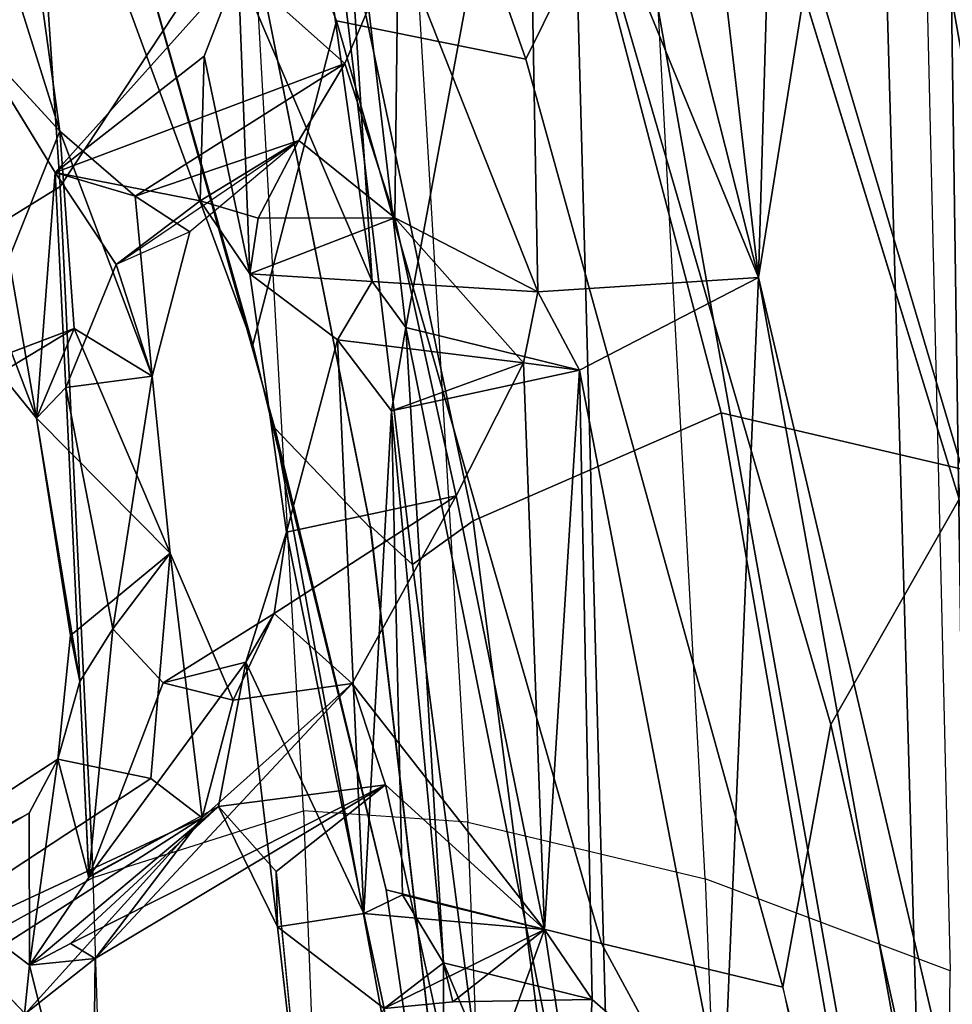
# Model space of a CAD drawing. Units: inches. Extents: x -1 to 148, y -1 to 149.
# Drawn here: x 47 to 48, y 27 to 28 of the extents above; entities that cross this region are included whole.
import ezdxf

# ---------------------------------------------------------------- set-up
doc = ezdxf.new("R2010")
doc.units = ezdxf.units.IN
doc.header["$MEASUREMENT"] = 0
for name, color, linetype in [('SEAT-BACK', 5, 'Continuous'), ('SEAT-BACKFABRIC', 5, 'Continuous'), ('SEAT-FRAME', 5, 'Continuous')]:
    doc.layers.add(name, color=color, linetype=linetype)

# ---------------------------------------------------------------- blocks, each defined once
blk = doc.blocks.new('1MIRRA2_ARMS_ADJLUMBAR_BFLY_0T')
at = {"layer": 'SEAT-BACK'}
for points in [[(-11.0938, -2.777, 39.975), (-11.0938, -2.777, 39.975), (-11.1673, -1.8706, 40.0249), (-11.2294, -4.3029, 40.4547)], [(-10.0189, -1.9864, 15.6541), (-10.0189, -1.9864, 15.6541), (-9.7121, -4.2369, 16.0076), (-9.6964, -3.3593, 16.0008)], [(-10.4199, -3.5789, 39.4273), (-10.4199, -3.5789, 39.4273), (-10.4225, -2.7434, 39.1805), (-10.6571, -3.0174, 39.688)], [(-10.338, -3.5156, 39.2571), (-10.338, -3.5156, 39.2571), (-10.4225, -2.7434, 39.1805), (-10.4199, -3.5789, 39.4273)], [(-11.2294, -4.3029, 40.4547), (-11.2294, -4.3029, 40.4547), (-11.0156, -5.5175, 40.5264), (-11.0938, -2.777, 39.975)], [(-10.5858, -5.632, 40.2575), (-10.5858, -5.632, 40.2575), (-11.0938, -2.777, 39.975), (-11.0156, -5.5175, 40.5264)], [(-11.0938, -2.777, 39.975), (-11.0938, -2.777, 39.975), (-10.5858, -5.632, 40.2575), (-10.6571, -3.0174, 39.688)], [(-10.6571, -3.0174, 39.688), (-10.6571, -3.0174, 39.688), (-10.368, -4.4566, 39.5976), (-10.4199, -3.5789, 39.4273)], [(-10.6571, -3.0174, 39.688), (-10.6571, -3.0174, 39.688), (-10.5858, -5.632, 40.2575), (-10.368, -4.4566, 39.5976)], [(-9.935, -3.2286, 37.3607), (-9.935, -3.2286, 37.3607), (-9.9389, -3.585, 37.4805), (-9.8484, -3.5755, 37.5349)], [(-9.9389, -3.585, 37.4805), (-9.9389, -3.585, 37.4805), (-9.935, -3.2286, 37.3607), (-9.8424, -3.5082, 37.1247)], [(-9.8241, -3.3412, 37.4032), (-9.8241, -3.3412, 37.4032), (-9.935, -3.2286, 37.3607), (-9.8484, -3.5755, 37.5349)], [(-11.1453, -3.291, 39.8316), (-11.1453, -3.291, 39.8316), (-11.1047, -6.084, 40.3768), (-11.2438, -4.1012, 40.0221)], [(-11.1047, -6.084, 40.3768), (-11.1047, -6.084, 40.3768), (-11.1453, -3.291, 39.8316), (-10.8554, -4.5258, 39.8612)], [(-10.8554, -4.5258, 39.8612), (-10.8554, -4.5258, 39.8612), (-11.1453, -3.291, 39.8316), (-11.066, -3.3616, 39.7743)], [(-10.6102, -3.2937, 39.2274), (-10.6102, -3.2937, 39.2274), (-10.6255, -3.528, 39.3162), (-10.8064, -3.3702, 39.5315)], [(-10.6102, -3.2937, 39.2274), (-10.6102, -3.2937, 39.2274), (-10.5596, -3.6247, 39.2207), (-10.6255, -3.528, 39.3162)], [(-10.4504, -3.3238, 38.9225), (-10.4504, -3.3238, 38.9225), (-10.5596, -3.6247, 39.2207), (-10.6102, -3.2937, 39.2274)], [(-10.2291, -3.2938, 38.9158), (-10.2291, -3.2938, 38.9158), (-10.338, -3.5156, 39.2571), (-10.1907, -3.6287, 38.9344)], [(-10.189, -3.7051, 38.7965), (-10.189, -3.7051, 38.7965), (-10.2291, -3.2938, 38.9158), (-10.1907, -3.6287, 38.9344)], [(-10.5596, -3.6247, 39.2207), (-10.5596, -3.6247, 39.2207), (-10.4504, -3.3238, 38.9225), (-10.34, -3.8247, 38.795)], [(-9.8241, -3.3412, 37.4032), (-9.8241, -3.3412, 37.4032), (-9.8484, -3.5755, 37.5349), (-9.6927, -3.6932, 37.0942)], [(-10.8554, -4.5258, 39.8612), (-10.8554, -4.5258, 39.8612), (-11.066, -3.3616, 39.7743), (-10.8064, -3.3702, 39.5315)], [(-10.8554, -4.5258, 39.8612), (-10.8554, -4.5258, 39.8612), (-10.8064, -3.3702, 39.5315), (-10.6079, -4.398, 39.5181)], [(-10.6255, -3.528, 39.3162), (-10.6255, -3.528, 39.3162), (-10.6079, -4.398, 39.5181), (-10.8064, -3.3702, 39.5315)], [(-10.0868, -3.7791, 37.978), (-10.0868, -3.7791, 37.978), (-9.8424, -3.5082, 37.1247), (-9.7743, -3.5795, 36.8943)], [(-9.9389, -3.585, 37.4805), (-9.9389, -3.585, 37.4805), (-9.8424, -3.5082, 37.1247), (-10.0868, -3.7791, 37.978)], [(-10.338, -3.5156, 39.2571), (-10.338, -3.5156, 39.2571), (-10.433, -3.5251, 39.3521), (-10.5596, -3.6247, 39.2207)], [(-10.3102, -3.6472, 39.2471), (-10.3102, -3.6472, 39.2471), (-10.338, -3.5156, 39.2571), (-10.5596, -3.6247, 39.2207)], [(-10.338, -3.5156, 39.2571), (-10.338, -3.5156, 39.2571), (-10.4199, -3.5789, 39.4273), (-10.433, -3.5251, 39.3521)], [(-10.3102, -3.6472, 39.2471), (-10.3102, -3.6472, 39.2471), (-10.1907, -3.6287, 38.9344), (-10.338, -3.5156, 39.2571)], [(-10.4199, -3.5789, 39.4273), (-10.4199, -3.5789, 39.4273), (-10.6255, -3.528, 39.3162), (-10.433, -3.5251, 39.3521)], [(-10.6255, -3.528, 39.3162), (-10.6255, -3.528, 39.3162), (-10.5596, -3.6247, 39.2207), (-10.433, -3.5251, 39.3521)], [(-10.6079, -4.398, 39.5181), (-10.6079, -4.398, 39.5181), (-10.6255, -3.528, 39.3162), (-10.5596, -3.6247, 39.2207)], [(-10.016, -3.8334, 37.8041), (-10.016, -3.8334, 37.8041), (-10.0868, -3.7791, 37.978), (-9.5645, -3.5366, 36.1742)], [(-10.0868, -3.7791, 37.978), (-10.0868, -3.7791, 37.978), (-9.7743, -3.5795, 36.8943), (-9.5645, -3.5366, 36.1742)], [(-9.8484, -3.5755, 37.5349), (-9.8484, -3.5755, 37.5349), (-10.1092, -3.7948, 38.653), (-9.9301, -3.6969, 37.9417)], [(-10.1092, -3.7948, 38.653), (-10.1092, -3.7948, 38.653), (-9.8484, -3.5755, 37.5349), (-9.9048, -3.6055, 37.651)], [(-9.8484, -3.5755, 37.5349), (-9.8484, -3.5755, 37.5349), (-9.9389, -3.585, 37.4805), (-9.9048, -3.6055, 37.651)], [(-9.8484, -3.5755, 37.5349), (-9.8484, -3.5755, 37.5349), (-9.9301, -3.6969, 37.9417), (-9.8873, -3.8603, 37.7845)], [(-9.8873, -3.8603, 37.7845), (-9.8873, -3.8603, 37.7845), (-9.8477, -3.7857, 37.6439), (-9.8484, -3.5755, 37.5349)], [(-9.8477, -3.7857, 37.6439), (-9.8477, -3.7857, 37.6439), (-9.6927, -3.6932, 37.0942), (-9.8484, -3.5755, 37.5349)], [(-10.4199, -3.5789, 39.4273), (-10.4199, -3.5789, 39.4273), (-10.3482, -4.3414, 39.5183), (-10.3635, -3.6727, 39.3212)], [(-10.368, -4.4566, 39.5976), (-10.368, -4.4566, 39.5976), (-10.3482, -4.3414, 39.5183), (-10.4199, -3.5789, 39.4273)], [(-9.9048, -3.6055, 37.651), (-9.9048, -3.6055, 37.651), (-9.9389, -3.585, 37.4805), (-10.34, -3.8247, 38.795)], [(-10.34, -3.8247, 38.795), (-10.34, -3.8247, 38.795), (-9.9389, -3.585, 37.4805), (-10.2939, -3.9647, 38.7367)], [(-9.9389, -3.585, 37.4805), (-9.9389, -3.585, 37.4805), (-10.0868, -3.7791, 37.978), (-10.2939, -3.9647, 38.7367)], [(-9.9048, -3.6055, 37.651), (-9.9048, -3.6055, 37.651), (-10.34, -3.8247, 38.795), (-10.1092, -3.7948, 38.653)], [(-9.4825, -3.5969, 36.2097), (-9.4825, -3.5969, 36.2097), (-9.8477, -3.7857, 37.6439), (-9.8873, -3.8603, 37.7845)], [(-10.6079, -4.398, 39.5181), (-10.6079, -4.398, 39.5181), (-10.5596, -3.6247, 39.2207), (-10.5305, -4.4078, 39.3894)], [(-10.5596, -3.6247, 39.2207), (-10.5596, -3.6247, 39.2207), (-10.2939, -3.9647, 38.7367), (-10.4377, -4.2243, 39.1543)], [(-10.5305, -4.4078, 39.3894), (-10.5305, -4.4078, 39.3894), (-10.5596, -3.6247, 39.2207), (-10.4377, -4.2243, 39.1543)], [(-10.5596, -3.6247, 39.2207), (-10.5596, -3.6247, 39.2207), (-10.3635, -3.6727, 39.3212), (-10.3102, -3.6472, 39.2471)], [(-10.2939, -3.9647, 38.7367), (-10.2939, -3.9647, 38.7367), (-10.5596, -3.6247, 39.2207), (-10.34, -3.8247, 38.795)], [(-10.1469, -3.9945, 38.9109), (-10.1469, -3.9945, 38.9109), (-10.1907, -3.6287, 38.9344), (-10.3102, -3.6472, 39.2471)], [(-10.1469, -3.9945, 38.9109), (-10.1469, -3.9945, 38.9109), (-10.1092, -3.7948, 38.653), (-10.1907, -3.6287, 38.9344)], [(-10.1907, -3.6287, 38.9344), (-10.1907, -3.6287, 38.9344), (-10.1092, -3.7948, 38.653), (-10.189, -3.7051, 38.7965)], [(-10.3482, -4.3414, 39.5183), (-10.3482, -4.3414, 39.5183), (-10.3102, -3.6472, 39.2471), (-10.3635, -3.6727, 39.3212)], [(-10.3482, -4.3414, 39.5183), (-10.3482, -4.3414, 39.5183), (-10.2736, -4.4399, 39.4072), (-10.3102, -3.6472, 39.2471)], [(-10.1469, -3.9945, 38.9109), (-10.1469, -3.9945, 38.9109), (-10.3102, -3.6472, 39.2471), (-10.2032, -4.1741, 39.1362)], [(-10.2032, -4.1741, 39.1362), (-10.2032, -4.1741, 39.1362), (-10.3102, -3.6472, 39.2471), (-10.2736, -4.4399, 39.4072)], [(-10.1469, -3.9945, 38.9109), (-10.1469, -3.9945, 38.9109), (-10.033, -3.9659, 38.3033), (-9.9301, -3.6981, 37.9419)], [(-10.1092, -3.7948, 38.653), (-10.1092, -3.7948, 38.653), (-10.1469, -3.9945, 38.9109), (-9.9301, -3.6981, 37.9419)], [(-9.9632, -4.0405, 38.1289), (-9.9632, -4.0405, 38.1289), (-9.9301, -3.6981, 37.9419), (-10.033, -3.9659, 38.3033)], [(-9.9301, -3.6981, 37.9419), (-9.9301, -3.6981, 37.9419), (-9.9632, -4.0405, 38.1289), (-9.9178, -3.9678, 37.9898)], [(-9.9301, -3.6969, 37.9417), (-9.9301, -3.6969, 37.9417), (-9.9178, -3.9678, 37.9898), (-9.8873, -3.8603, 37.7845)], [(-10.1092, -3.7948, 38.653), (-10.1092, -3.7948, 38.653), (-10.34, -3.8247, 38.795), (-10.189, -3.7051, 38.7965)], [(-10.2939, -3.9647, 38.7367), (-10.2939, -3.9647, 38.7367), (-10.0868, -3.7791, 37.978), (-10.1297, -3.9417, 38.2816)], [(-10.0425, -4.1449, 37.9504), (-10.0425, -4.1449, 37.9504), (-10.1297, -3.9417, 38.2816), (-10.0868, -3.7791, 37.978)], [(-10.0868, -3.7791, 37.978), (-10.0868, -3.7791, 37.978), (-10.016, -3.8334, 37.8041), (-10.0425, -4.1449, 37.9504)], [(-9.8873, -3.8603, 37.7845), (-9.8873, -3.8603, 37.7845), (-9.9178, -3.9678, 37.9898), (-9.905, -4.031, 37.8833)], [(-10.1861, -4.0617, 38.9448), (-10.1861, -4.0617, 38.9448), (-10.2939, -3.9647, 38.7367), (-10.1297, -3.9417, 38.2816)], [(-10.033, -3.9659, 38.3033), (-10.033, -3.9659, 38.3033), (-10.1861, -4.0617, 38.9448), (-10.1297, -3.9417, 38.2816)], [(-10.1861, -4.0617, 38.9448), (-10.1861, -4.0617, 38.9448), (-10.4377, -4.2243, 39.1543), (-10.2939, -3.9647, 38.7367)], [(-10.1861, -4.0617, 38.9448), (-10.1861, -4.0617, 38.9448), (-10.033, -3.9659, 38.3033), (-10.1469, -3.9945, 38.9109)], [(-9.9632, -4.0405, 38.1289), (-9.9632, -4.0405, 38.1289), (-9.8985, -4.3737, 38.0635), (-9.9178, -3.9678, 37.9898)], [(-9.8579, -4.3316, 37.8285), (-9.8579, -4.3316, 37.8285), (-9.9178, -3.9678, 37.9898), (-9.8985, -4.3737, 38.0635)], [(-9.8579, -4.3316, 37.8285), (-9.8579, -4.3316, 37.8285), (-9.905, -4.031, 37.8833), (-9.9178, -3.9678, 37.9898)], [(-10.1469, -3.9945, 38.9109), (-10.1469, -3.9945, 38.9109), (-10.2032, -4.1741, 39.1362), (-10.1861, -4.0617, 38.9448)], [(-10.0425, -4.1449, 37.9504), (-10.0425, -4.1449, 37.9504), (-9.905, -4.031, 37.8833), (-9.8579, -4.3316, 37.8285)], [(-10.0425, -4.1449, 37.9504), (-10.0425, -4.1449, 37.9504), (-10.0175, -4.3897, 38.0085), (-9.9632, -4.0405, 38.1289)], [(-9.9632, -4.0405, 38.1289), (-9.9632, -4.0405, 38.1289), (-10.0175, -4.3897, 38.0085), (-9.8985, -4.3737, 38.0635)], [(-10.2032, -4.1741, 39.1362), (-10.2032, -4.1741, 39.1362), (-10.4377, -4.2243, 39.1543), (-10.1861, -4.0617, 38.9448)], [(-11.1047, -6.084, 40.3768), (-11.1047, -6.084, 40.3768), (-11.1901, -6.9192, 40.5749), (-11.2438, -4.1012, 40.0221)], [(-10.0425, -4.1449, 37.9504), (-10.0425, -4.1449, 37.9504), (-9.91, -4.4555, 37.6677), (-10.0175, -4.3897, 38.0085)], [(-10.0425, -4.1449, 37.9504), (-10.0425, -4.1449, 37.9504), (-9.8579, -4.3316, 37.8285), (-9.91, -4.4555, 37.6677)], [(-10.2032, -4.1741, 39.1362), (-10.2032, -4.1741, 39.1362), (-10.2736, -4.4399, 39.4072), (-10.1526, -4.5309, 39.1112)], [(-10.5305, -4.4078, 39.3894), (-10.5305, -4.4078, 39.3894), (-10.4377, -4.2243, 39.1543), (-10.3531, -4.6081, 39.0821)], [(-10.8732, -7.1486, 40.8273), (-10.8732, -7.1486, 40.8273), (-11.2294, -4.3029, 40.4547), (-11.1988, -6.3178, 40.8101)], [(-11.0156, -5.5175, 40.5264), (-11.0156, -5.5175, 40.5264), (-11.2294, -4.3029, 40.4547), (-10.8732, -7.1486, 40.8273)], [(-9.91, -4.4555, 37.6677), (-9.91, -4.4555, 37.6677), (-9.8579, -4.3316, 37.8285), (-9.7928, -4.411, 37.5849)], [(-9.8835, -4.6711, 38.0752), (-9.8835, -4.6711, 38.0752), (-9.8579, -4.3316, 37.8285), (-9.8985, -4.3737, 38.0635)], [(-9.8579, -4.3316, 37.8285), (-9.8579, -4.3316, 37.8285), (-9.8835, -4.6711, 38.0752), (-9.7655, -4.8637, 37.693)], [(-9.8579, -4.3316, 37.8285), (-9.8579, -4.3316, 37.8285), (-9.7205, -4.6914, 37.521), (-9.7928, -4.411, 37.5849)], [(-9.7205, -4.6914, 37.521), (-9.7205, -4.6914, 37.521), (-9.8579, -4.3316, 37.8285), (-9.7655, -4.8637, 37.693)], [(-10.368, -4.4566, 39.5976), (-10.368, -4.4566, 39.5976), (-10.6079, -4.398, 39.5181), (-10.3482, -4.3414, 39.5183)], [(-10.3482, -4.3414, 39.5183), (-10.3482, -4.3414, 39.5183), (-10.6079, -4.398, 39.5181), (-10.5305, -4.4078, 39.3894)], [(-10.5305, -4.4078, 39.3894), (-10.5305, -4.4078, 39.3894), (-10.2736, -4.4399, 39.4072), (-10.3482, -4.3414, 39.5183)], [(-9.9677, -4.5437, 38.2945), (-9.9677, -4.5437, 38.2945), (-9.8985, -4.3737, 38.0635), (-10.0175, -4.3897, 38.0085)], [(-9.9677, -4.5437, 38.2945), (-9.9677, -4.5437, 38.2945), (-9.8835, -4.6711, 38.0752), (-9.8985, -4.3737, 38.0635)], [(-9.9677, -4.5437, 38.2945), (-9.9677, -4.5437, 38.2945), (-10.0175, -4.3897, 38.0085), (-10.0699, -4.5889, 38.2601)], [(-10.0175, -4.3897, 38.0085), (-10.0175, -4.3897, 38.0085), (-9.9943, -4.6383, 38.0098), (-10.0699, -4.5889, 38.2601)], [(-9.89, -4.728, 37.7195), (-9.89, -4.728, 37.7195), (-9.9943, -4.6383, 38.0098), (-10.0175, -4.3897, 38.0085)], [(-9.91, -4.4555, 37.6677), (-9.91, -4.4555, 37.6677), (-9.89, -4.728, 37.7195), (-10.0175, -4.3897, 38.0085)], [(-10.6079, -4.398, 39.5181), (-10.6079, -4.398, 39.5181), (-10.5505, -4.506, 39.4548), (-10.8554, -4.5258, 39.8612)], [(-10.5505, -4.506, 39.4548), (-10.5505, -4.506, 39.4548), (-10.5305, -4.4078, 39.3894), (-10.3531, -4.6081, 39.0821)], [(-10.1526, -4.5309, 39.1112), (-10.1526, -4.5309, 39.1112), (-10.2736, -4.4399, 39.4072), (-10.3215, -4.5204, 39.5008)], [(-10.368, -4.4566, 39.5976), (-10.368, -4.4566, 39.5976), (-10.5858, -5.632, 40.2575), (-10.2737, -5.2685, 39.6826)], [(-10.3215, -4.5204, 39.5008), (-10.3215, -4.5204, 39.5008), (-10.368, -4.4566, 39.5976), (-10.2737, -5.2685, 39.6826)], [(-10.5357, -5.3067, 39.667), (-10.5357, -5.3067, 39.667), (-10.8554, -4.5258, 39.8612), (-10.5505, -4.506, 39.4548)], [(-10.3574, -4.994, 39.2216), (-10.3574, -4.994, 39.2216), (-10.5357, -5.3067, 39.667), (-10.5505, -4.506, 39.4548)], [(-10.5505, -4.506, 39.4548), (-10.5505, -4.506, 39.4548), (-10.3531, -4.6081, 39.0821), (-10.3574, -4.994, 39.2216)], [(-10.8554, -4.5258, 39.8612), (-10.8554, -4.5258, 39.8612), (-10.9131, -6.5153, 40.3506), (-11.1047, -6.084, 40.3768)], [(-10.6316, -6.4498, 40.0899), (-10.6316, -6.4498, 40.0899), (-10.9131, -6.5153, 40.3506), (-10.8554, -4.5258, 39.8612)], [(-10.5357, -5.3067, 39.667), (-10.5357, -5.3067, 39.667), (-10.448, -6.1306, 39.7721), (-10.8554, -4.5258, 39.8612)], [(-10.8554, -4.5258, 39.8612), (-10.8554, -4.5258, 39.8612), (-10.448, -6.1306, 39.7721), (-10.6316, -6.4498, 40.0899)], [(-10.2047, -5.3506, 39.5539), (-10.2047, -5.3506, 39.5539), (-10.1365, -4.9532, 39.2181), (-10.3215, -4.5204, 39.5008)], [(-10.1526, -4.5309, 39.1112), (-10.1526, -4.5309, 39.1112), (-10.3215, -4.5204, 39.5008), (-10.1365, -4.9532, 39.2181)], [(-10.3215, -4.5204, 39.5008), (-10.3215, -4.5204, 39.5008), (-10.2737, -5.2685, 39.6826), (-10.2047, -5.3506, 39.5539)], [(-10.3531, -4.6081, 39.0821), (-10.3531, -4.6081, 39.0821), (-10.1526, -4.5309, 39.1112), (-10.1643, -4.6079, 38.9818)], [(-10.2203, -4.715, 38.7552), (-10.2203, -4.715, 38.7552), (-10.0841, -4.6318, 38.821), (-9.9677, -4.5437, 38.2945)], [(-10.1643, -4.6079, 38.9818), (-10.1643, -4.6079, 38.9818), (-10.1526, -4.5309, 39.1112), (-10.0841, -4.6318, 38.821)], [(-10.0896, -4.8317, 39.0454), (-10.0896, -4.8317, 39.0454), (-10.0841, -4.6318, 38.821), (-10.1526, -4.5309, 39.1112)], [(-10.0896, -4.8317, 39.0454), (-10.0896, -4.8317, 39.0454), (-10.1526, -4.5309, 39.1112), (-10.1365, -4.9532, 39.2181)], [(-9.9677, -4.5437, 38.2945), (-9.9677, -4.5437, 38.2945), (-10.0841, -4.6318, 38.821), (-9.8835, -4.6711, 38.0752)], [(-9.7883, -5.0515, 37.4734), (-9.7883, -5.0515, 37.4734), (-9.89, -4.728, 37.7195), (-9.8139, -4.5379, 37.3736)], [(-10.0699, -4.5889, 38.2601), (-10.0699, -4.5889, 38.2601), (-9.9943, -4.6383, 38.0098), (-10.2203, -4.715, 38.7552)], [(-10.3574, -4.994, 39.2216), (-10.3574, -4.994, 39.2216), (-10.3531, -4.6081, 39.0821), (-10.2837, -4.8214, 38.9902)], [(-10.3531, -4.6081, 39.0821), (-10.3531, -4.6081, 39.0821), (-10.1643, -4.6079, 38.9818), (-10.2203, -4.715, 38.7552)], [(-10.2203, -4.715, 38.7552), (-10.2203, -4.715, 38.7552), (-10.2837, -4.8214, 38.9902), (-10.3531, -4.6081, 39.0821)], [(-10.0841, -4.6318, 38.821), (-10.0841, -4.6318, 38.821), (-10.2203, -4.715, 38.7552), (-10.1643, -4.6079, 38.9818)], [(-9.8835, -4.6711, 38.0752), (-9.8835, -4.6711, 38.0752), (-10.2837, -4.8214, 38.9902), (-9.9943, -4.6383, 38.0098)], [(-10.2837, -4.8214, 38.9902), (-10.2837, -4.8214, 38.9902), (-10.2203, -4.715, 38.7552), (-9.9943, -4.6383, 38.0098)], [(-10.0896, -4.8317, 39.0454), (-10.0896, -4.8317, 39.0454), (-9.8835, -4.6711, 38.0752), (-10.0841, -4.6318, 38.821)], [(-10.1365, -4.9532, 39.2181), (-10.1365, -4.9532, 39.2181), (-10.2837, -4.8214, 38.9902), (-9.8835, -4.6711, 38.0752)], [(-10.1365, -4.9532, 39.2181), (-10.1365, -4.9532, 39.2181), (-9.8835, -4.6711, 38.0752), (-10.0896, -4.8317, 39.0454)], [(-9.827, -5.1809, 37.698), (-9.827, -5.1809, 37.698), (-9.89, -4.728, 37.7195), (-9.7883, -5.0515, 37.4734)], [(-9.7655, -4.8637, 37.693), (-9.7655, -4.8637, 37.693), (-9.89, -4.728, 37.7195), (-9.827, -5.1809, 37.698)], [(-10.1365, -4.9532, 39.2181), (-10.1365, -4.9532, 39.2181), (-10.3574, -4.994, 39.2216), (-10.2837, -4.8214, 38.9902)]]:
    blk.add_3dface(points, dxfattribs=at)
for points, invisible_edges in [([(-9.7121, -4.2369, 16.0076), (-9.7121, -4.2369, 16.0076), (-10.0189, -1.9864, 15.6541), (-9.8086, -3.1124, 15.584)], 4), ([(-10.2291, -3.2938, 38.9158), (-10.2291, -3.2938, 38.9158), (-10.189, -3.7051, 38.7965), (-10.4504, -3.3238, 38.9225)], 4), ([(-10.34, -3.8247, 38.795), (-10.34, -3.8247, 38.795), (-10.4504, -3.3238, 38.9225), (-10.189, -3.7051, 38.7965)], 4), ([(-9.8424, -3.5082, 37.1247), (-9.8424, -3.5082, 37.1247), (-9.713, -3.518, 36.9747), (-9.7743, -3.5795, 36.8943)], 4), ([(-10.3635, -3.6727, 39.3212), (-10.3635, -3.6727, 39.3212), (-10.6255, -3.528, 39.3162), (-10.4199, -3.5789, 39.4273)], 2), ([(-10.3635, -3.6727, 39.3212), (-10.3635, -3.6727, 39.3212), (-10.5596, -3.6247, 39.2207), (-10.6255, -3.528, 39.3162)], 9), ([(-10.016, -3.8334, 37.8041), (-10.016, -3.8334, 37.8041), (-9.5645, -3.5366, 36.1742), (-9.4825, -3.5969, 36.2097)], 9), ([(-9.4825, -3.5969, 36.2097), (-9.4825, -3.5969, 36.2097), (-9.8873, -3.8603, 37.7845), (-10.016, -3.8334, 37.8041)], 9), ([(-10.016, -3.8334, 37.8041), (-10.016, -3.8334, 37.8041), (-9.905, -4.031, 37.8833), (-10.0425, -4.1449, 37.9504)], 2), ([(-10.016, -3.8334, 37.8041), (-10.016, -3.8334, 37.8041), (-9.8873, -3.8603, 37.7845), (-9.905, -4.031, 37.8833)], 9), ([(-10.0425, -4.1449, 37.9504), (-10.0425, -4.1449, 37.9504), (-9.9632, -4.0405, 38.1289), (-10.1297, -3.9417, 38.2816)], 4), ([(-9.9632, -4.0405, 38.1289), (-9.9632, -4.0405, 38.1289), (-10.033, -3.9659, 38.3033), (-10.1297, -3.9417, 38.2816)], 9), ([(-10.4377, -4.2243, 39.1543), (-10.4377, -4.2243, 39.1543), (-10.2032, -4.1741, 39.1362), (-10.1526, -4.5309, 39.1112)], 9), ([(-9.5009, -4.2077, 36.1779), (-9.5009, -4.2077, 36.1779), (-9.8139, -4.5379, 37.3736), (-9.91, -4.4555, 37.6677)], 4), ([(-9.5009, -4.2077, 36.1779), (-9.5009, -4.2077, 36.1779), (-9.91, -4.4555, 37.6677), (-9.7928, -4.411, 37.5849)], 9), ([(-10.1526, -4.5309, 39.1112), (-10.1526, -4.5309, 39.1112), (-10.3531, -4.6081, 39.0821), (-10.4377, -4.2243, 39.1543)], 9), ([(-10.6079, -4.398, 39.5181), (-10.6079, -4.398, 39.5181), (-10.368, -4.4566, 39.5976), (-10.5505, -4.506, 39.4548)], 4), ([(-10.5305, -4.4078, 39.3894), (-10.5305, -4.4078, 39.3894), (-10.5505, -4.506, 39.4548), (-10.3215, -4.5204, 39.5008)], 9), ([(-10.5305, -4.4078, 39.3894), (-10.5305, -4.4078, 39.3894), (-10.3215, -4.5204, 39.5008), (-10.2736, -4.4399, 39.4072)], 2), ([(-10.3215, -4.5204, 39.5008), (-10.3215, -4.5204, 39.5008), (-10.5505, -4.506, 39.4548), (-10.368, -4.4566, 39.5976)], 4), ([(-9.8139, -4.5379, 37.3736), (-9.8139, -4.5379, 37.3736), (-9.89, -4.728, 37.7195), (-9.91, -4.4555, 37.6677)], 9), ([(-9.89, -4.728, 37.7195), (-9.89, -4.728, 37.7195), (-9.8835, -4.6711, 38.0752), (-9.9943, -4.6383, 38.0098)], 2), ([(-9.89, -4.728, 37.7195), (-9.89, -4.728, 37.7195), (-9.7655, -4.8637, 37.693), (-9.8835, -4.6711, 38.0752)], 9)]:
    blk.add_3dface(points, dxfattribs=dict(at, invisible_edges=invisible_edges))
at = {"layer": 'SEAT-BACKFABRIC'}
for points in [[(-9.9745, -2.4906, 37.8531), (-9.936, -3.6969, 38.0706), (-9.3588, -3.376, 36.0474), (-9.361, -2.2937, 35.7641)], [(-11.1083, -2.4112, 40.0609), (-11.12, -3.5678, 40.2547), (-10.7818, -3.6949, 40.0563), (-10.8277, -2.53, 39.8629)], [(-10.2268, -3.789, 39.1778), (-10.2712, -2.6233, 38.9609), (-9.9745, -2.4906, 37.8531), (-9.936, -3.6969, 38.0706)], [(-10.7818, -3.6949, 40.0563), (-10.8277, -2.53, 39.8629), (-10.4987, -2.6314, 39.4962), (-10.4536, -3.7731, 39.6775)], [(-10.4987, -2.6314, 39.4962), (-10.4536, -3.7731, 39.6775), (-10.2268, -3.789, 39.1778), (-10.2712, -2.6233, 38.9609)], [(-9.3588, -3.376, 36.0474), (-9.936, -3.6969, 38.0706), (-9.8907, -4.6514, 38.2463), (-9.2293, -4.2424, 35.8958)], [(-10.7818, -3.6949, 40.0563), (-10.7134, -4.9593, 40.294), (-11.0878, -4.9268, 40.5286), (-11.12, -3.5678, 40.2547)], [(-10.3743, -5.1013, 39.9332), (-10.4536, -3.7731, 39.6775), (-10.7818, -3.6949, 40.0563), (-10.7134, -4.9593, 40.294)], [(-10.2268, -3.789, 39.1778), (-10.1552, -5.0527, 39.4251), (-9.8907, -4.6514, 38.2463), (-9.936, -3.6969, 38.0706)], [(-10.2268, -3.789, 39.1778), (-10.1552, -5.0527, 39.4251), (-10.3743, -5.1013, 39.9332), (-10.4536, -3.7731, 39.6775)], [(-9.2293, -4.2424, 35.8958), (-9.8907, -4.6514, 38.2463), (-9.8143, -5.7785, 38.4686), (-9.2122, -5.3577, 36.2692)], [(-9.8907, -4.6514, 38.2463), (-10.1552, -5.0527, 39.4251), (-10.102, -5.9286, 39.6078), (-9.8143, -5.7785, 38.4686)]]:
    blk.add_3dface(points, dxfattribs=at)
at = {"layer": 'SEAT-FRAME'}
for points in [[(-11.2105, -2.7573, 31.6202), (-11.3331, -3.2598, 31.5593), (-11.1325, -4.2196, 31.8915), (-10.9553, -3.9083, 32.0205)], [(-10.9553, -3.9083, 32.0205), (-10.889, -3.5453, 31.8819), (-11.0269, -2.8894, 31.6568), (-11.2105, -2.7573, 31.6202)], [(-11.0269, -2.8894, 31.6568), (-10.9486, -3.3074, 31.7958), (-10.889, -3.5453, 31.8819), (-10.6383, -3.6057, 31.4294)], [(-11.0269, -2.8894, 31.6568), (-10.6383, -3.6057, 31.4294), (-10.3407, -3.6799, 31.0442), (-10.4378, -3.0206, 30.698)], [(-10.1871, -4.3175, 31.2052), (-10.4146, -3.0707, 30.6141), (-10.4378, -3.0206, 30.698), (-10.3407, -3.6799, 31.0442)], [(-10.1871, -4.3175, 31.2052), (-10.3196, -4.1788, 31.0055), (-10.4271, -3.2626, 30.6084), (-10.4146, -3.0707, 30.6141)], [(-10.5775, -3.2914, 30.5646), (-10.5041, -3.1579, 30.4822), (-10.3773, -4.1294, 30.9401), (-10.4611, -4.1895, 30.9793)], [(-10.4271, -3.2626, 30.6084), (-10.3189, -4.1826, 31.0071), (-10.3773, -4.1294, 30.9401), (-10.5041, -3.1579, 30.4822)], [(-10.5775, -3.2914, 30.5646), (-10.4611, -4.1895, 30.9793), (-10.8035, -4.3387, 31.3952), (-10.9774, -3.339, 30.9632)], [(-10.8035, -4.3387, 31.3952), (-11.1367, -4.2612, 31.784), (-11.3508, -3.3283, 31.4345), (-10.9774, -3.339, 30.9632)], [(-10.9553, -3.9083, 32.0205), (-10.6312, -5.0241, 32.4469), (-10.5338, -4.8275, 32.3658), (-10.889, -3.5453, 31.8819)], [(-10.5338, -4.8275, 32.3658), (-10.2725, -4.8805, 31.94), (-10.6383, -3.6057, 31.4294), (-10.889, -3.5453, 31.8819)], [(-10.1565, -4.4329, 31.4021), (-10.3407, -3.6799, 31.0442), (-10.6383, -3.6057, 31.4294), (-10.2725, -4.8805, 31.94)], [(-9.9802, -5.0526, 31.4956), (-10.1871, -4.3175, 31.2052), (-10.3407, -3.6799, 31.0442), (-10.1565, -4.4329, 31.4021)], [(-10.6312, -5.0241, 32.4469), (-10.9553, -3.9083, 32.0205), (-11.1325, -4.2196, 31.8915), (-10.9073, -4.9524, 32.1883)], [(-10.2532, -5.169, 31.4033), (-10.4611, -4.1895, 30.9793), (-10.3773, -4.1294, 30.9401)], [(-10.1236, -5.1648, 31.4096), (-10.2532, -5.169, 31.4033), (-10.3773, -4.1294, 30.9401), (-10.3189, -4.1826, 31.0071)], [(-10.2532, -5.169, 31.4033), (-10.5272, -5.3909, 31.8414), (-10.8035, -4.3387, 31.3952), (-10.4611, -4.1895, 30.9793)], [(-10.1871, -4.3175, 31.2052), (-9.9802, -5.0526, 31.4956), (-10.1236, -5.1648, 31.4096), (-10.3196, -4.1788, 31.0055)], [(-11.1367, -4.2612, 31.784), (-10.8654, -5.1762, 32.1418), (-10.9086, -4.948, 32.1866), (-11.1325, -4.2196, 31.8915)], [(-10.8035, -4.3387, 31.3952), (-10.5272, -5.3909, 31.8414), (-10.8654, -5.1762, 32.1418), (-11.1367, -4.2612, 31.784)], [(-10.1565, -4.4329, 31.4021), (-10.2725, -4.8805, 31.94), (-9.7853, -6.1283, 32.4484), (-9.6967, -5.6833, 31.9222)], [(-9.9802, -5.0526, 31.4956), (-10.1565, -4.4329, 31.4021), (-9.6967, -5.6833, 31.9222), (-9.7348, -5.7437, 31.7785)], [(-10.2509, -6.0836, 32.8944), (-10.1317, -5.9729, 32.8498), (-10.5338, -4.8275, 32.3658), (-10.6312, -5.0241, 32.4469)], [(-10.5338, -4.8275, 32.3658), (-10.1317, -5.9729, 32.8498), (-9.7853, -6.1283, 32.4484), (-10.2725, -4.8805, 31.94)], [(-11.2234, -4.8372, 40.0689), (-11.2119, -4.8603, 40.0248), (-11.1173, -5.8328, 40.2061), (-11.1312, -5.8119, 40.2476)], [(-11.1452, -6.1046, 39.8298), (-11.2788, -5.2477, 39.6334), (-11.2119, -4.8603, 40.0248), (-11.1173, -5.8328, 40.2061)]]:
    blk.add_3dface(points, dxfattribs=at)

msp = doc.modelspace()

# ---------------------------------------------------------------- block references
at = {"rotation": 180}
msp.add_blockref('1MIRRA2_ARMS_ADJLUMBAR_BFLY_0T', (37.0523, 23.6175), dxfattribs=at)

doc.saveas('drawing.dxf')
